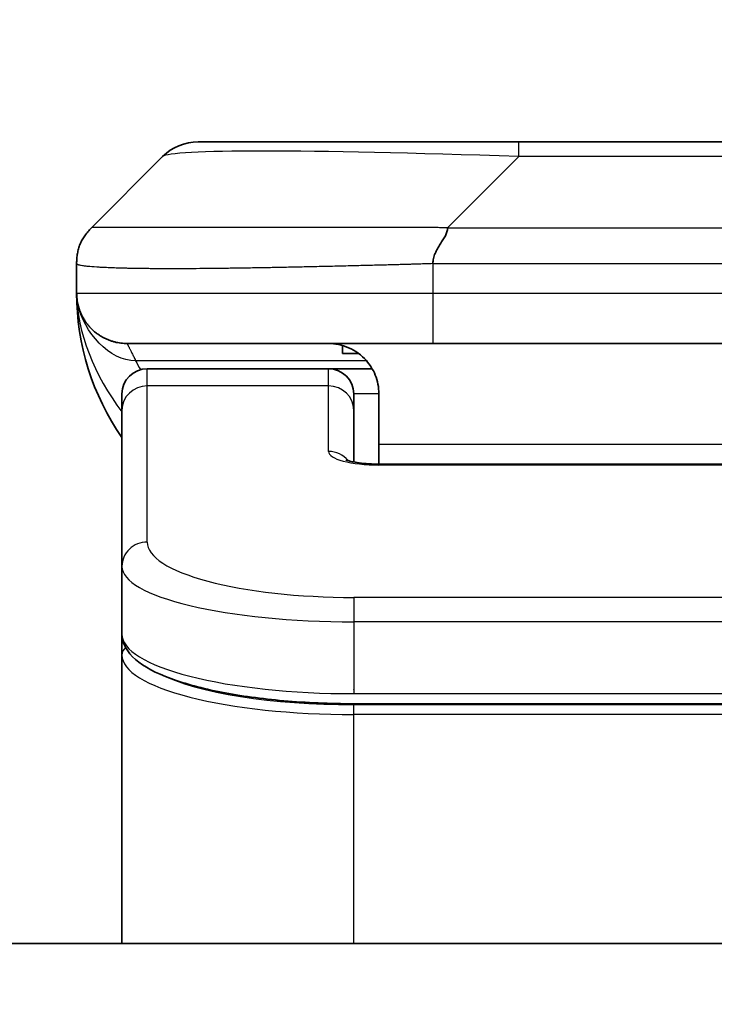
# Model space of a CAD drawing. Units: millimetres. Extents: x 80 to 12065, y 44 to 2432.
# Drawn here: x 3514 to 3527, y 1465 to 1485 of the extents above; entities that cross this region are included whole.
import ezdxf

# ---------------------------------------------------------------- set-up
doc = ezdxf.new("R2010")
doc.units = ezdxf.units.MM
doc.header["$LTSCALE"] = 5.5
doc.layers.get('Defpoints').update_dxf_attribs({"lineweight": 25})
for name, color, linetype, lineweight in [('Dimension (ISO)', 7, 'Continuous', 18), ('Visible (ISO)', 7, 'Continuous', 35), ('Visible Narrow (ISO)', 7, 'Continuous', 25)]:
    doc.layers.add(name, color=color, linetype=linetype, lineweight=lineweight)
doc.styles.add('Note Text (TK)', font='MS PGothic.ttf')
doc.dimstyles.new('Default - Method 1b (TK)', dxfattribs={"dimscale": 5.5, "dimtxt": 2.5, "dimasz": 2.5, "dimexe": 1, "dimexo": 1.5, "dimgap": 1, "dimtad": 1, "dimtoh": 1, "dimdsep": 46, "dimtxsty": 'Note Text (TK)', "dimblk": 'OPEN', "dimcen": 0.09, "dimdle": 5, "dimclrd": 100, "dimclre": 100, "dimclrt": 7, "dimadec": 1, "dimazin": 1, "dimtfac": 1, "dimtmove": 0, "dimatfit": 3, "dimldrblk": 'OPEN', "dimfxl": 1, "dimtolj": 1, "dimlwd": -1, "dimlwe": -1, "dimarcsym": 0})

# ---------------------------------------------------------------- blocks, each defined once
blk = doc.blocks.new('_Open')
at = {"color": 0, "linetype": 'ByBlock', "lineweight": -2}
for p, q in [((-1, 0.1667), (0, 0)), ((-1, -0.1667), (0, 0)), ((0, 0), (-1, 0))]:
    blk.add_line(p, q, dxfattribs=at)
blk = doc.blocks.new('*D33')
at = {"layer": 'Defpoints', "color": 0}
for p in [(3472.225, 1546.97), (3472.225, 1465.483), (3583.225, 1465.483)]:
    blk.add_point(p, dxfattribs=at)
at = {"layer": 'Dimension (ISO)', "color": 100}
for p, q in [((3472.225, 1473.733), (3472.225, 1552.47)), ((3583.225, 1473.733), (3583.225, 1552.47)), ((3563.975, 1546.97), (3491.475, 1546.97))]:
    blk.add_line(p, q, dxfattribs=at)
at = {"layer": 'Dimension (ISO)', "color": 100, "xscale": 19.25, "yscale": 19.25, "zscale": 19.25, "rotation": 180}
blk.add_blockref('_Open', (3472.225, 1546.97), dxfattribs=at)
at = {"layer": 'Dimension (ISO)', "color": 100, "xscale": 19.25, "yscale": 19.25, "zscale": 19.25}
blk.add_blockref('_Open', (3583.225, 1546.97), dxfattribs=at)
at = {"layer": 'Dimension (ISO)', "color": 7, "insert": (3509.146, 1563.053), "char_height": 13.75, "attachment_point": 4, "style": 'Note Text (TK)'}
blk.add_mtext('\\A1;\\fMS PGothic|b0|i0;{\\H21.1650;111', dxfattribs=at)

msp = doc.modelspace()

# ---------------------------------------------------------------- linework, layer by layer
at = {"layer": 'Visible (ISO)'}
for p, q in [((3523.5034, 1482.5898), (3517.1395, 1482.5898)), ((3531.9471, 1482.5898), (3523.5034, 1482.5898)), ((3515.0182, 1480.8827), (3516.4324, 1482.2969)), ((3514.7253, 1480.1734), (3514.7253, 1480.1757)), ((3514.7253, 1480.1734), (3514.7253, 1479.5898)), ((3521.7964, 1478.5898), (3515.7253, 1478.5898)), ((3520.0009, 1478.5511), (3520.0009, 1478.3898)), ((3521.7964, 1478.5898), (3527.7253, 1478.5898)), ((3520.0009, 1478.3898), (3520.3253, 1478.3898)), ((3519.7253, 1478.0898), (3516.1253, 1478.0898)), ((3520.5913, 1478.0898), (3519.7253, 1478.0898)), ((3515.6253, 1477.2661), (3515.6253, 1477.5898)), ((3520.2253, 1477.2661), (3520.2253, 1477.5898)), ((3520.7253, 1477.5898), (3520.7253, 1476.5898)), ((3515.6253, 1474.1692), (3515.6253, 1477.2661)), ((3520.2253, 1476.24), (3520.2253, 1477.2661)), ((3520.7253, 1476.5898), (3520.7253, 1476.1965)), ((3520.7253, 1476.1965), (3534.7253, 1476.1965)), ((3515.6253, 1474.1692), (3515.6253, 1472.8234)), ((3515.6253, 1472.8234), (3515.6253, 1472.4092)), ((3515.6253, 1466.6898), (3515.6253, 1472.4092)), ((3535.2253, 1471.4444), (3520.2253, 1471.4444)), ((3558.2253, 1466.6898), (3497.2253, 1466.6898))]:
    msp.add_line(p, q, dxfattribs=at)
for centre, radius, start, end in [((3517.1395, 1481.5898), 1, 90, 135), ((3519.7253, 1479.5898), 5, 180, 214.91521), ((3516.1253, 1477.5898), 0.5, 90, 180), ((3519.7253, 1477.5898), 0.5, 0, 90)]:
    msp.add_arc(centre, radius, start, end, dxfattribs=at)
for points, knots in [([(3514.7253, 1480.1734), (3514.7253, 1480.1909), (3514.7256, 1480.2086), (3514.7268, 1480.2434), (3514.7278, 1480.2605), (3514.7304, 1480.2943), (3514.7321, 1480.311), (3514.7361, 1480.344), (3514.7385, 1480.3603), (3514.7468, 1480.4085), (3514.7539, 1480.44), (3514.7713, 1480.5013), (3514.7816, 1480.5312), (3514.8057, 1480.5896), (3514.8194, 1480.6181), (3514.8503, 1480.6738), (3514.8674, 1480.7011), (3514.8955, 1480.7411), (3514.9053, 1480.7543), (3514.9257, 1480.7805), (3514.9364, 1480.7935), (3514.9584, 1480.8193), (3514.9698, 1480.8321), (3514.9935, 1480.8576), (3515.0058, 1480.8703), (3515.0182, 1480.8827)], [0, 0, 0, 0, 0.0638986, 0.0638986, 0.1272191, 0.1272191, 0.1900582, 0.1900582, 0.2525056, 0.2525056, 0.3765059, 0.3765059, 0.4999109, 0.4999109, 0.6233265, 0.6233265, 0.7473585, 0.7473585, 0.8098304, 0.8098304, 0.8727, 0.8727, 0.9360574, 0.9360574, 1, 1, 1, 1]), ([(3522.0892, 1480.8827), (3522.0892, 1480.8703), (3522.0881, 1480.8576), (3522.086, 1480.8448), (3522.0839, 1480.8321), (3522.0808, 1480.8193), (3522.0768, 1480.8064), (3522.0728, 1480.7935), (3522.068, 1480.7805), (3522.0625, 1480.7673), (3522.0569, 1480.7543), (3522.0507, 1480.741), (3522.0438, 1480.7276), (3522.0301, 1480.701), (3522.0141, 1480.6738), (3521.9968, 1480.6458), (3521.9796, 1480.618), (3521.9612, 1480.5895), (3521.9428, 1480.5603), (3521.9244, 1480.5311), (3521.906, 1480.5012), (3521.8888, 1480.4707), (3521.8715, 1480.4399), (3521.8555, 1480.4085), (3521.8418, 1480.3765), (3521.8349, 1480.3603), (3521.8287, 1480.344), (3521.8231, 1480.3276), (3521.8176, 1480.311), (3521.8127, 1480.2943), (3521.8088, 1480.2775), (3521.8048, 1480.2605), (3521.8017, 1480.2434), (3521.7996, 1480.2261), (3521.7975, 1480.2086), (3521.7963, 1480.1909), (3521.7963, 1480.1734)], [0, 0, 0, 0, 0.0639341, 0.0639341, 0.0639341, 0.1272797, 0.1272797, 0.1272797, 0.1901351, 0.1901351, 0.1901351, 0.2525914, 0.2525914, 0.2525914, 0.3765924, 0.3765924, 0.3765924, 0.4999823, 0.4999823, 0.4999823, 0.6233743, 0.6233743, 0.6233743, 0.7473816, 0.7473816, 0.7473816, 0.8098428, 0.8098428, 0.8098428, 0.8727042, 0.8727042, 0.8727042, 0.9360571, 0.9360571, 0.9360571, 1, 1, 1, 1]), ([(3514.8724, 1479.0673), (3514.8724, 1479.0673), (3514.8719, 1479.0681), (3514.8685, 1479.0738), (3514.8656, 1479.0782), (3514.8518, 1479.1026), (3514.8496, 1479.1067), (3514.8453, 1479.1146), (3514.8439, 1479.1172), (3514.8411, 1479.1223), (3514.8398, 1479.1248), (3514.837, 1479.1303), (3514.8354, 1479.1334), (3514.832, 1479.1401), (3514.8302, 1479.1437), (3514.8265, 1479.151), (3514.8247, 1479.1548), (3514.8193, 1479.1661), (3514.8159, 1479.1736), (3514.8063, 1479.1948), (3514.8007, 1479.2082), (3514.7876, 1479.241), (3514.7807, 1479.2604), (3514.7647, 1479.3091), (3514.7565, 1479.3387), (3514.7453, 1479.3888), (3514.7416, 1479.4078), (3514.736, 1479.4419), (3514.7339, 1479.4568), (3514.7313, 1479.4792), (3514.7305, 1479.4861), (3514.7291, 1479.5013), (3514.7284, 1479.5099), (3514.7275, 1479.5218), (3514.7273, 1479.5257), (3514.7268, 1479.5329), (3514.7267, 1479.5363), (3514.7264, 1479.5421), (3514.7263, 1479.5446), (3514.7258, 1479.5548), (3514.7258, 1479.5576), (3514.7256, 1479.5633), (3514.7256, 1479.5656), (3514.7254, 1479.5714), (3514.7254, 1479.5748), (3514.7253, 1479.5824), (3514.7253, 1479.5846), (3514.7253, 1479.5887), (3514.7253, 1479.5892), (3514.7253, 1479.5897), (3514.7253, 1479.5897), (3514.7253, 1479.5898), (3514.7253, 1479.5898), (3514.7253, 1479.5898), (3514.7253, 1479.5898), (3514.7253, 1479.5898), (3514.7253, 1479.5898), (3514.7253, 1479.5898), (3514.7253, 1479.5898), (3514.7253, 1479.5898), (3514.7253, 1479.5898), (3514.7253, 1479.5898), (3514.7253, 1479.5898), (3514.7253, 1479.5898), (3514.7253, 1479.5898), (3514.7253, 1479.5898), (3514.7253, 1479.5898), (3514.7253, 1479.5898)], [0.15763621, 0.15763621, 0.15763621, 0.15763621, 0.17164119, 0.17164119, 0.1964648, 0.1964648, 0.20052101, 0.20052101, 0.20216774, 0.20216774, 0.20340952, 0.20340952, 0.20465595, 0.20465595, 0.20590594, 0.20590594, 0.20715298, 0.20715298, 0.20966107, 0.20966107, 0.21464755, 0.21464755, 0.22226676, 0.22226676, 0.23369457, 0.23369457, 0.2402915, 0.2402915, 0.24524465, 0.24524465, 0.2473347, 0.2473347, 0.24984796, 0.24984796, 0.25109083, 0.25109083, 0.25233903, 0.25233903, 0.25358792, 0.25358792, 0.25866744, 0.25866744, 0.26361558, 0.26361558, 0.27103852, 0.27103852, 0.27382734, 0.27382734, 0.27413668, 0.27413668, 0.274156, 0.274156, 0.27417549, 0.27417549, 0.2741871, 0.2741871, 0.27422575, 0.27422575, 0.27430304, 0.27430304, 0.27492141, 0.27492141, 0.27986831, 0.27986831, 0.29470902, 0.29470902, 0.30776308, 0.30776308, 0.30776308, 0.30776308]), ([(3519.7253, 1478.5898), (3519.8533, 1478.5898), (3519.9929, 1478.564), (3520.2559, 1478.4494), (3520.3792, 1478.3607), (3520.5433, 1478.1738), (3520.6072, 1478.0767), (3520.6984, 1477.8503), (3520.7253, 1477.7207), (3520.7253, 1477.5898)], [-0.75818442, -0.75818442, -0.75818442, -0.75818442, -0.69165561, -0.69165561, -0.62512679, -0.62512679, -0.57978612, -0.57978612, -0.53444544, -0.53444544, -0.53444544, -0.53444544]), ([(3520.067, 1476.2854), (3520.067, 1476.2854), (3520.0684, 1476.2847), (3520.0763, 1476.2811), (3520.087, 1476.2767), (3520.1195, 1476.2657), (3520.1435, 1476.2587), (3520.2063, 1476.2434), (3520.2479, 1476.2351), (3520.3471, 1476.2193), (3520.4075, 1476.2121), (3520.5397, 1476.2011), (3520.6138, 1476.1976), (3520.7001, 1476.1966), (3520.7127, 1476.1965), (3520.7253, 1476.1965)], [0.061217638, 0.061217638, 0.061217638, 0.061217638, 0.066962713, 0.066962713, 0.078554826, 0.078554826, 0.092590333, 0.092590333, 0.109788724, 0.109788724, 0.129993645, 0.129993645, 0.15216185, 0.15216185, 0.15593327, 0.15593327, 0.15593327, 0.15593327]), ([(3520.2253, 1471.4444), (3519.7564, 1471.4444), (3519.2817, 1471.4648), (3518.3975, 1471.5424), (3517.9766, 1471.6002), (3517.2196, 1471.7473), (3516.8771, 1471.8391), (3516.2985, 1472.0527), (3516.0619, 1472.1765), (3515.734, 1472.4588), (3515.6253, 1472.6342), (3515.6253, 1472.8234)], [0, 0, 0, 0, 0.14065302, 0.14065302, 0.27976636, 0.27976636, 0.42267081, 0.42267081, 0.5732653, 0.5732653, 0.71585161, 0.71585161, 0.71585161, 0.71585161])]:
    msp.add_open_spline(points, degree=3, knots=knots, dxfattribs=at)
msp.add_rational_spline([(3515.7253, 1478.5898), (3515.1395, 1478.5898), (3514.7253, 1479.004), (3514.7253, 1479.5898)], [1, 0.804737851912, 0.804737851912, 1], degree=3, dxfattribs=at)
at = {"layer": 'Visible Narrow (ISO)'}
for p, q in [((3523.5035, 1482.2969), (3523.5034, 1482.5898)), ((3522.0892, 1480.8827), (3523.5035, 1482.2969)), ((3531.9471, 1482.2969), (3523.5035, 1482.2969)), ((3522.0892, 1480.8827), (3527.7253, 1480.8827)), ((3521.7963, 1480.1734), (3521.7963, 1479.5898)), ((3514.7253, 1479.5898), (3521.7963, 1479.5898)), ((3521.7963, 1479.5898), (3527.7253, 1479.5898)), ((3520.4772, 1478.2491), (3515.8964, 1478.2491)), ((3516.1253, 1477.7491), (3516.1253, 1478.0898)), ((3519.7253, 1477.7491), (3519.7253, 1478.0898)), ((3519.7253, 1477.7491), (3516.1253, 1477.7491)), ((3516.1253, 1474.6522), (3516.1253, 1477.7491)), ((3519.7253, 1476.4474), (3519.7253, 1477.7491)), ((3520.7253, 1477.5898), (3520.2253, 1477.5898)), ((3520.7253, 1476.5898), (3534.2253, 1476.5898)), ((3534.7253, 1476.1795), (3520.7253, 1476.1795)), ((3535.2253, 1473.5536), (3520.2253, 1473.5536)), ((3520.2253, 1473.5536), (3520.2253, 1473.0706)), ((3520.2253, 1473.0706), (3520.2253, 1471.6444)), ((3535.2253, 1473.0706), (3520.2253, 1473.0706)), ((3520.2253, 1471.7182), (3520.2253, 1471.724)), ((3520.2253, 1471.6444), (3535.2253, 1471.6444)), ((3535.2253, 1471.4235), (3520.2253, 1471.4235)), ((3520.2253, 1471.2303), (3520.2253, 1471.4235)), ((3535.2253, 1471.2303), (3520.2253, 1471.2303)), ((3520.2253, 1466.6898), (3520.2253, 1471.2303))]:
    msp.add_line(p, q, dxfattribs=at)
for centre, major_axis, ratio, start_param, end_param in [((3529.8677, 1481.5898), (13.4415, -0.6951), 0.0318713, 2.0656787, 3.1128626), ((3521.7964, 1479.5898), (0.0001, -1), 0.0000501, 4.7123889, 6.2831853), ((3516.1253, 1477.2661), (-0.5, 0), 0.9659258, 4.712389, 6.2831853), ((3519.7253, 1477.2661), (0.5, 0), 0.9659258, 0.0000002, 1.5707963), ((3520.7252, 1476.4474), (0.9999, 0), 0.2679501, 3.1415925, 4.7124895), ((3519.7253, 1475.9645), (0.5, 0), 0.9659262, 0.6782699, 1.5708016), ((3520.7253, 1475.6965), (0, 0.5), 0.0000268, 0, 0.2617992), ((3516.1253, 1474.1692), (-0.5, 0), 0.9659255, 4.7123937, 6.2831901), ((3520.2249, 1474.6521), (4.0996, -0.0001), 0.2679484, 3.1415798, 4.7124988), ((3520.2253, 1474.1692), (4.6, 0), 0.2388231, 3.1415925, 4.7123916), ((3520.2253, 1472.8234), (-4.6, 0), 0.2563002, 6.2831846, 7.853981), ((3515.8253, 1472.4092), (-0.2, 0), 0.9659259, 5.4082219, 6.2831849), ((3520.2253, 1472.4092), (4.6, 0), 0.256298, 3.1415926, 4.7123921), ((3520.2248, 1472.6023), (4.3995, -0.0001), 0.2679509, 3.6412938, 4.712501)]:
    msp.add_ellipse(centre, major_axis=major_axis, ratio=ratio, start_param=start_param, end_param=end_param, dxfattribs=at)
for points, knots in [([(3522.0892, 1480.8827), (3522.0534, 1480.8839), (3522.0176, 1480.885), (3521.9451, 1480.8869), (3521.9084, 1480.8876), (3521.7976, 1480.8896), (3521.7234, 1480.8905), (3521.6382, 1480.891), (3521.6271, 1480.891), (3521.5549, 1480.8914), (3521.4936, 1480.8914), (3521.4178, 1480.8913), (3521.4031, 1480.8913), (3521.3688, 1480.8912), (3521.3493, 1480.8912), (3521.2975, 1480.891), (3521.2653, 1480.891), (3521.2196, 1480.8909), (3521.2061, 1480.8909), (3521.1765, 1480.891), (3521.1604, 1480.891), (3521.1323, 1480.8911), (3521.1202, 1480.8912), (3521.0913, 1480.8912), (3521.0744, 1480.8913), (3521.0464, 1480.8914), (3521.0352, 1480.8914), (3520.9775, 1480.8915), (3520.931, 1480.8916), (3520.8751, 1480.8918), (3520.8657, 1480.8918), (3520.7507, 1480.892), (3520.6455, 1480.8922), (3520.5344, 1480.8924), (3520.5284, 1480.8924), (3520.4144, 1480.8925), (3520.3067, 1480.8926), (3520.0868, 1480.8927), (3519.9745, 1480.8927), (3519.7516, 1480.8927), (3519.6409, 1480.8927), (3519.4276, 1480.8925), (3519.3249, 1480.8924), (3519.217, 1480.8922), (3519.211, 1480.8922), (3519.0974, 1480.8921), (3518.9909, 1480.8919), (3518.7914, 1480.8916), (3518.6982, 1480.8914), (3518.5952, 1480.8912), (3518.5845, 1480.8912), (3518.4714, 1480.891), (3518.3702, 1480.8908), (3518.1862, 1480.8904), (3518.1028, 1480.8902), (3518.0061, 1480.89), (3517.9916, 1480.89), (3517.8812, 1480.8898), (3517.7869, 1480.8896), (3517.62, 1480.8893), (3517.5468, 1480.8892), (3517.4576, 1480.8891), (3517.4405, 1480.889), (3517.3352, 1480.8889), (3517.2489, 1480.8888), (3517.1229, 1480.8887), (3517.0814, 1480.8887), (3517.0303, 1480.8887), (3517.0201, 1480.8887), (3516.9986, 1480.8887), (3516.9873, 1480.8887), (3516.9722, 1480.8887), (3516.9634, 1480.8887), (3516.9495, 1480.8887), (3516.9346, 1480.8887), (3516.9147, 1480.8887), (3516.8899, 1480.8887), (3516.8703, 1480.8887), (3516.841, 1480.8887), (3516.8216, 1480.8887), (3516.7638, 1480.8887), (3516.7259, 1480.8887), (3516.6302, 1480.8888), (3516.5733, 1480.8889), (3516.5026, 1480.889), (3516.4873, 1480.889), (3516.4024, 1480.8891), (3516.3353, 1480.8893), (3516.219, 1480.8896), (3516.1689, 1480.8897), (3516.1086, 1480.8899), (3516.0967, 1480.8899), (3516.0254, 1480.8901), (3515.9686, 1480.8903), (3515.8702, 1480.8907), (3515.8277, 1480.8909), (3515.7779, 1480.8911), (3515.7689, 1480.8911), (3515.7109, 1480.8914), (3515.6646, 1480.8916), (3515.5847, 1480.8919), (3515.5502, 1480.892), (3515.5107, 1480.8922), (3515.5041, 1480.8922), (3515.4264, 1480.8925), (3515.364, 1480.8927), (3515.3053, 1480.8927), (3515.3006, 1480.8927), (3515.2673, 1480.8927), (3515.2411, 1480.8927), (3515.197, 1480.8926), (3515.1785, 1480.8925), (3515.1586, 1480.8924), (3515.1555, 1480.8924), (3515.1362, 1480.8922), (3515.1215, 1480.8921), (3515.106, 1480.8918), (3515.1037, 1480.8918), (3515.0977, 1480.8917), (3515.0941, 1480.8916), (3515.0894, 1480.8915), (3515.0881, 1480.8915), (3515.0847, 1480.8914), (3515.0827, 1480.8914), (3515.0792, 1480.8913), (3515.0776, 1480.8913), (3515.0746, 1480.8912), (3515.0731, 1480.8911), (3515.0705, 1480.8911), (3515.0694, 1480.8911), (3515.068, 1480.8911), (3515.0676, 1480.8911), (3515.0659, 1480.8912), (3515.0645, 1480.8912), (3515.0604, 1480.8913), (3515.0577, 1480.8914), (3515.0541, 1480.8915), (3515.053, 1480.8916), (3515.0507, 1480.8917), (3515.0495, 1480.8917), (3515.0445, 1480.8917), (3515.0411, 1480.8916), (3515.0373, 1480.8913), (3515.0366, 1480.8912), (3515.0323, 1480.8906), (3515.029, 1480.8897), (3515.0247, 1480.8876), (3515.0233, 1480.8869), (3515.0207, 1480.885), (3515.0194, 1480.8839), (3515.0182, 1480.8827)], [0, 0, 0, 0, 0.0095184, 0.0095184, 0.0192702, 0.0192702, 0.0389776, 0.0389776, 0.0419212, 0.0419212, 0.0581996, 0.0581996, 0.0621072, 0.0621072, 0.0673145, 0.0673145, 0.0758905, 0.0758905, 0.0794947, 0.0794947, 0.083783, 0.083783, 0.0870051, 0.0870051, 0.0915036, 0.0915036, 0.0944913, 0.0944913, 0.1069292, 0.1069292, 0.1094537, 0.1094537, 0.1377166, 0.1377166, 0.1393366, 0.1393366, 0.168411, 0.168411, 0.1989632, 0.1989632, 0.2294313, 0.2294313, 0.2581017, 0.2581017, 0.2598073, 0.2598073, 0.2901016, 0.2901016, 0.3171407, 0.3171407, 0.3203027, 0.3203027, 0.3504052, 0.3504052, 0.375904, 0.375904, 0.3804149, 0.3804149, 0.4103459, 0.4103459, 0.4344429, 0.4344429, 0.4402132, 0.4402132, 0.4700343, 0.4700343, 0.4849437, 0.4849437, 0.4886699, 0.4886699, 0.4928467, 0.4928467, 0.4942589, 0.4961219, 0.497985, 0.4998481, 0.5035714, 0.5072944, 0.5072944, 0.5147411, 0.5147411, 0.5296378, 0.5296378, 0.55297, 0.55297, 0.5594638, 0.5594638, 0.5893357, 0.5893357, 0.6133152, 0.6133152, 0.6192715, 0.6192715, 0.6492867, 0.6492867, 0.6738839, 0.6738839, 0.6793932, 0.6793932, 0.7095977, 0.7095977, 0.7347357, 0.7347357, 0.7399033, 0.7399033, 0.7958822, 0.7958822, 0.8008112, 0.8008112, 0.8314142, 0.8314142, 0.8573104, 0.8573104, 0.862117, 0.862117, 0.8881264, 0.8881264, 0.89291, 0.89291, 0.9006218, 0.9006218, 0.9035569, 0.9035569, 0.9083392, 0.9083392, 0.9122001, 0.9122001, 0.9161097, 0.9161097, 0.9192643, 0.9192643, 0.9202582, 0.9202582, 0.9244067, 0.9244067, 0.9334204, 0.9334204, 0.9376307, 0.9376307, 0.9424341, 0.9424341, 0.9581298, 0.9581298, 0.9615629, 0.9615629, 0.9810021, 0.9810021, 0.9905009, 0.9905009, 1, 1, 1, 1]), ([(3521.7963, 1480.1734), (3521.7736, 1480.1727), (3521.7497, 1480.172), (3521.7035, 1480.1706), (3521.6813, 1480.17), (3521.6149, 1480.1679), (3521.5709, 1480.1665), (3521.5197, 1480.1648), (3521.513, 1480.1646), (3521.4668, 1480.1631), (3521.4276, 1480.1619), (3521.3635, 1480.1599), (3521.3387, 1480.1592), (3521.287, 1480.1576), (3521.2602, 1480.1569), (3521.2203, 1480.1558), (3521.2075, 1480.1554), (3521.1784, 1480.1546), (3521.1616, 1480.1542), (3521.1144, 1480.1529), (3521.0848, 1480.1521), (3521.0435, 1480.151), (3521.0319, 1480.1507), (3520.9718, 1480.1492), (3520.9234, 1480.1479), (3520.8652, 1480.1464), (3520.8554, 1480.1461), (3520.7355, 1480.143), (3520.6256, 1480.1402), (3520.5097, 1480.1373), (3520.5034, 1480.1371), (3520.3838, 1480.1341), (3520.2708, 1480.1313), (3520.0394, 1480.1256), (3519.921, 1480.1228), (3519.6851, 1480.1172), (3519.5675, 1480.1145), (3519.3405, 1480.1094), (3519.231, 1480.107), (3519.1159, 1480.1046), (3519.1094, 1480.1044), (3518.9876, 1480.1019), (3518.8734, 1480.0995), (3518.6588, 1480.0953), (3518.5583, 1480.0934), (3518.4471, 1480.0914), (3518.4355, 1480.0912), (3518.3129, 1480.089), (3518.2033, 1480.0872), (3518.0034, 1480.084), (3517.9127, 1480.0827), (3517.8074, 1480.0812), (3517.7916, 1480.081), (3517.671, 1480.0794), (3517.5681, 1480.0782), (3517.3858, 1480.0762), (3517.3057, 1480.0755), (3517.2083, 1480.0747), (3517.1895, 1480.0745), (3517.0743, 1480.0736), (3516.98, 1480.0731), (3516.8424, 1480.0725), (3516.7972, 1480.0724), (3516.7415, 1480.0723), (3516.7303, 1480.0723), (3516.7069, 1480.0722), (3516.6945, 1480.0722), (3516.6781, 1480.0722), (3516.6684, 1480.0722), (3516.6534, 1480.0722), (3516.6371, 1480.0722), (3516.6263, 1480.0722), (3516.6101, 1480.0722), (3516.5885, 1480.0722), (3516.5672, 1480.0722), (3516.5353, 1480.0722), (3516.5142, 1480.0723), (3516.4515, 1480.0724), (3516.4104, 1480.0725), (3516.3068, 1480.073), (3516.2454, 1480.0734), (3516.1692, 1480.0741), (3516.1528, 1480.0742), (3516.0617, 1480.0751), (3515.99, 1480.076), (3515.8663, 1480.0779), (3515.8133, 1480.0789), (3515.7496, 1480.0802), (3515.7371, 1480.0805), (3515.6624, 1480.0822), (3515.6032, 1480.0837), (3515.5013, 1480.0868), (3515.4576, 1480.0883), (3515.4066, 1480.0902), (3515.3974, 1480.0906), (3515.3386, 1480.0929), (3515.2919, 1480.095), (3515.212, 1480.0991), (3515.1779, 1480.101), (3515.1392, 1480.1034), (3515.1327, 1480.1038), (3515.0571, 1480.1087), (3514.9978, 1480.1135), (3514.9433, 1480.119), (3514.939, 1480.1195), (3514.9084, 1480.1227), (3514.8847, 1480.1256), (3514.8459, 1480.1309), (3514.83, 1480.1334), (3514.8132, 1480.1364), (3514.8106, 1480.1369), (3514.7946, 1480.1399), (3514.7828, 1480.1425), (3514.7709, 1480.1456), (3514.7691, 1480.1461), (3514.7646, 1480.1474), (3514.7619, 1480.1482), (3514.7584, 1480.1492), (3514.7575, 1480.1495), (3514.7551, 1480.1503), (3514.7537, 1480.1508), (3514.7512, 1480.1517), (3514.7501, 1480.1521), (3514.748, 1480.1529), (3514.747, 1480.1533), (3514.7453, 1480.154), (3514.7447, 1480.1543), (3514.7438, 1480.1547), (3514.7436, 1480.1548), (3514.7426, 1480.1552), (3514.7418, 1480.1556), (3514.7395, 1480.1568), (3514.7381, 1480.1575), (3514.7357, 1480.159), (3514.7347, 1480.1598), (3514.7321, 1480.1617), (3514.7308, 1480.1629), (3514.7294, 1480.1644), (3514.7292, 1480.1646), (3514.7277, 1480.1663), (3514.7268, 1480.1678), (3514.7259, 1480.1699), (3514.7257, 1480.1706), (3514.7254, 1480.172), (3514.7253, 1480.1727), (3514.7253, 1480.1734)], [0, 0, 0, 0, 0.0060309, 0.0060309, 0.0120008, 0.0120008, 0.0238645, 0.0238645, 0.0256517, 0.0256517, 0.0361314, 0.0361314, 0.0427402, 0.0427402, 0.0498324, 0.0498324, 0.053223, 0.053223, 0.0575464, 0.0575464, 0.0655788, 0.0655788, 0.0686905, 0.0686905, 0.0815644, 0.0815644, 0.0841798, 0.0841798, 0.1135151, 0.1135151, 0.1151996, 0.1151996, 0.1454965, 0.1454965, 0.177471, 0.177471, 0.2094958, 0.2094958, 0.2397564, 0.2397564, 0.24156, 0.24156, 0.2736902, 0.2736902, 0.3025081, 0.3025081, 0.3058861, 0.3058861, 0.3381271, 0.3381271, 0.3655453, 0.3655453, 0.3704056, 0.3704056, 0.402723, 0.402723, 0.4288146, 0.4288146, 0.4350703, 0.4350703, 0.4674378, 0.4674378, 0.4836361, 0.4836361, 0.4876853, 0.4876853, 0.4922244, 0.4922244, 0.4937592, 0.4957839, 0.4978088, 0.4998336, 0.4998336, 0.50388, 0.507926, 0.507926, 0.5160184, 0.5160184, 0.5322027, 0.5322027, 0.5575322, 0.5575322, 0.5645751, 0.5645751, 0.5969278, 0.5969278, 0.622829, 0.622829, 0.6292513, 0.6292513, 0.6615372, 0.6615372, 0.6878929, 0.6878929, 0.6937826, 0.6937826, 0.7259826, 0.7259826, 0.7526652, 0.7526652, 0.7581356, 0.7581356, 0.8171307, 0.8171307, 0.8223012, 0.8223012, 0.8543215, 0.8543215, 0.8813113, 0.8813113, 0.8863106, 0.8863106, 0.9133113, 0.9133113, 0.9182675, 0.9182675, 0.9262517, 0.9262517, 0.9292892, 0.9292892, 0.9342914, 0.9342914, 0.9382967, 0.9382967, 0.942181, 0.942181, 0.9451294, 0.9451294, 0.9460235, 0.9460235, 0.9495786, 0.9495786, 0.9566104, 0.9566104, 0.9630132, 0.9630132, 0.9732741, 0.9732741, 0.9754302, 0.9754302, 0.987634, 0.987634, 0.9937199, 0.9937199, 1, 1, 1, 1]), ([(3521.7963, 1480.1734), (3521.8139, 1480.1734), (3521.8317, 1480.1734), (3521.8496, 1480.1734), (3521.8672, 1480.1734), (3521.885, 1480.1734), (3521.9029, 1480.1735), (3521.9401, 1480.1735), (3521.9778, 1480.1736), (3522.0159, 1480.1737), (3522.0915, 1480.1739), (3522.1682, 1480.1742), (3522.2432, 1480.1745), (3522.32, 1480.1747), (3522.395, 1480.175), (3522.4652, 1480.1752), (3522.5014, 1480.1754), (3522.5363, 1480.1755), (3522.5695, 1480.1755), (3522.6037, 1480.1756), (3522.6361, 1480.1756), (3522.6662, 1480.1756), (3522.6703, 1480.1757), (3522.6743, 1480.1757), (3522.6783, 1480.1757), (3522.7045, 1480.1757), (3522.7307, 1480.1757), (3522.7569, 1480.1756), (3522.7871, 1480.1756), (3522.8173, 1480.1756), (3522.8475, 1480.1756), (3522.9079, 1480.1756), (3522.9682, 1480.1756), (3523.0286, 1480.1756), (3523.1492, 1480.1756), (3523.2698, 1480.1756), (3523.3905, 1480.1756), (3523.8723, 1480.1756), (3524.3541, 1480.1756), (3524.8359, 1480.1756), (3525.3176, 1480.1756), (3525.7993, 1480.1756), (3526.281, 1480.1756), (3526.7624, 1480.1756), (3527.2438, 1480.1756), (3527.7253, 1480.1756)], [0, 0, 0, 0, 0.0070785, 0.0070785, 0.0070785, 0.0140046, 0.0140046, 0.0140046, 0.0283529, 0.0283529, 0.0283529, 0.0568624, 0.0568624, 0.0568624, 0.0860433, 0.0860433, 0.0860433, 0.101083, 0.101083, 0.101083, 0.1165632, 0.1165632, 0.1165632, 0.1186532, 0.1186532, 0.1186532, 0.1323804, 0.1323804, 0.1323804, 0.148198, 0.148198, 0.148198, 0.1798194, 0.1798194, 0.1798194, 0.2430144, 0.2430144, 0.2430144, 0.4954203, 0.4954203, 0.4954203, 0.7477818, 0.7477818, 0.7477818, 1, 1, 1, 1]), ([(3515.7253, 1478.5898), (3515.7253, 1478.5898), (3515.7255, 1478.5894), (3515.7265, 1478.5876), (3515.7272, 1478.5862), (3515.7301, 1478.5808), (3515.733, 1478.5755), (3515.7386, 1478.5647), (3515.7408, 1478.5607), (3515.7455, 1478.5518), (3515.748, 1478.5469), (3515.7536, 1478.5362), (3515.7566, 1478.5304), (3515.7631, 1478.5179), (3515.7666, 1478.5111), (3515.7739, 1478.4969), (3515.7778, 1478.4894), (3515.7859, 1478.4736), (3515.7901, 1478.4651), (3515.8036, 1478.4385), (3515.8134, 1478.419), (3515.8293, 1478.3871), (3515.8348, 1478.376), (3515.8461, 1478.353), (3515.852, 1478.341), (3515.864, 1478.3163), (3515.8703, 1478.3034), (3515.8831, 1478.2769), (3515.8896, 1478.2632), (3515.8964, 1478.2491)], [0, 0, 0, 0, 0.0626039, 0.0626039, 0.1251107, 0.1251107, 0.2499017, 0.2499017, 0.3122263, 0.3122263, 0.374526, 0.374526, 0.4368184, 0.4368184, 0.4999384, 0.4999384, 0.5614738, 0.5614738, 0.6239035, 0.6239035, 0.7489857, 0.7489857, 0.8116368, 0.8116368, 0.8743576, 0.8743576, 0.9371461, 0.9371461, 1, 1, 1, 1])]:
    msp.add_open_spline(points, degree=3, knots=knots, dxfattribs=at)
for points in [[(3514.7253, 1479.5898), (3514.7253, 1478.8165), (3515.0813, 1477.955), (3515.6253, 1477.2315)], [(3515.8964, 1478.2491), (3515.3789, 1478.2325), (3514.8667, 1478.822), (3514.75, 1479.3678)], [(3515.8964, 1478.2491), (3515.9247, 1478.1897), (3515.9563, 1478.1304), (3515.9907, 1478.0713)]]:
    msp.add_open_spline(points, degree=3, dxfattribs=at)

# ---------------------------------------------------------------- dimensions: what is measured, and where the dimension line sits
at = {"layer": 'Dimension (ISO)', "color": 100}
dim = msp.add_linear_dim(base=(3472.2253, 1546.9703), p1=(3583.2253, 1465.4827), p2=(3472.2253, 1465.4827), text='\\fMS PGothic|b0|i0;{\\H21.1650;<>', dimstyle='Default - Method 1b (TK)', override={"dimasz": 3.5, "dimdec": 0, "dimtdec": 0, "dimtofl": 0, "dimatfit": 1}, dxfattribs=at)
dim.commit()
dim.dimension.update_dxf_attribs({"geometry": '*D33', "text_midpoint": (3527.7253, 1563.0528)})

doc.saveas('drawing.dxf')
